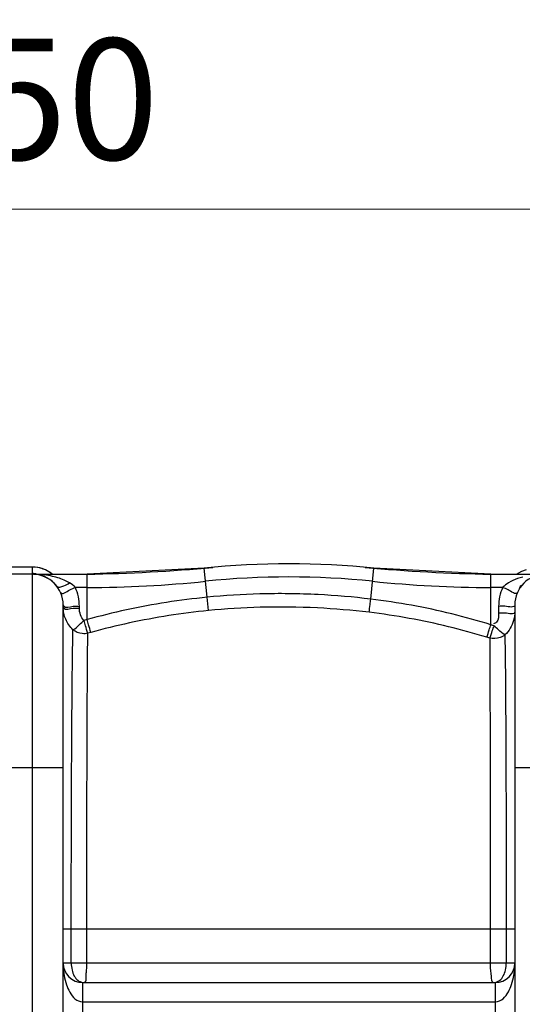
# Model space of a CAD drawing. Units: millimetres. Extents: x 2546 to 9211, y 16085 to 19852.
# Drawn here: x 4586 to 4898, y 16601 to 17212 of the extents above; entities that cross this region are included whole.
import ezdxf

# ---------------------------------------------------------------- set-up
doc = ezdxf.new("R2010")
doc.units = ezdxf.units.MM
doc.header["$LTSCALE"] = 2
doc.layers.add('ACO DIM', color=1, linetype='Continuous')
doc.layers.add('ACO DIM @ 30', color=1, linetype='Continuous')
doc.layers.add('körperlinien dünn', color=1, linetype='Continuous', lineweight=25)
doc.styles.add('ACO', font='trebuc.ttf', dxfattribs={"width": 0.8})
doc.styles.get("Standard").update_dxf_attribs({"font": 'simplex.shx'})
doc.dimstyles.new('ISO-25', dxfattribs={"dimtxt": 2.5, "dimasz": 2.5, "dimexe": 1.25, "dimexo": 0.625, "dimtad": 1, "dimtxsty": 'Standard', "dimcen": 2.5, "dimadec": 0, "dimazin": 0, "dimtfac": 1, "dimtmove": 0, "dimatfit": 3, "dimfxl": 1, "dimarcsym": 0})

# ---------------------------------------------------------------- blocks, each defined once
blk = doc.blocks.new('*D315')
at = {"layer": 'ACO DIM', "color": 0, "lineweight": 5, "transparency": 16777216}
for p, q in [((3928.26, 16596.61), (3928.26, 17131.6)), ((5578.26, 16595.82), (5578.26, 17131.6)), ((4003.26, 17094.1), (5503.26, 17094.1))]:
    blk.add_line(p, q, dxfattribs=at)
at = {"layer": 'ACO DIM', "color": 0, "transparency": 16777216}
for points in [[(4003.26, 17106.6), (4003.26, 17081.6), (3928.26, 17094.1)], [(5503.26, 17106.6), (5503.26, 17081.6), (5578.26, 17094.1)]]:
    blk.add_solid(points, dxfattribs=at)
at = {"layer": 'Defpoints', "color": 0, "transparency": 16777216}
for p in [(5578.26, 17094.1), (3928.26, 16577.86), (5578.26, 16577.07)]:
    blk.add_point(p, dxfattribs=at)
at = {"layer": 'ACO DIM', "color": 0, "lineweight": 5, "transparency": 16777216, "insert": (4558.95, 17162.39), "char_height": 75, "attachment_point": 5, "style": 'ACO'}
blk.add_mtext('\\A1;1650', dxfattribs=at)

msp = doc.modelspace()

# ---------------------------------------------------------------- linework, layer by layer
at = {"layer": 'körperlinien dünn'}
for p, q in [((4594.258, 16867.86), (4552.195, 16867.86)), ((4594.258, 16872.36), (4562.258, 16872.36)), ((4594.258, 16872.33), (4562.258, 16872.33)), ((4594.258, 16868.287), (4594.258, 16872.36)), ((4594.258, 16181.86), (4594.258, 16867.86)), ((4594.779, 16867.86), (4628.085, 16867.86)), ((4700.589, 16871.625), (4628.085, 16867.86)), ((4628.085, 16839.799), (4628.085, 16867.86)), ((4702.463, 16853.634), (4700.589, 16871.625)), ((4803.934, 16852.494), (4805.927, 16871.625)), ((4878.431, 16867.86), (4805.927, 16871.625)), ((4878.432, 16836.617), (4878.431, 16867.86)), ((4878.431, 16867.86), (4912.032, 16867.86)), ((4894.288, 16868.011), (4897.555, 16869.753)), ((4897.555, 16869.753), (4900.613, 16870.746)), ((4628.085, 16859.724), (4620.777, 16859.724)), ((4885.738, 16859.724), (4878.431, 16859.724)), ((4613.258, 16561.339), (4613.258, 16848.86)), ((4703.271, 16845.372), (4702.462, 16853.634)), ((4893.258, 16848.86), (4893.258, 16200.86)), ((4623.258, 16846.804), (4623.258, 16847.989)), ((4883.258, 16847.989), (4883.258, 16843.753)), ((4628.085, 16839.799), (4626.128, 16839.25)), ((4880.354, 16836.014), (4878.432, 16836.617)), ((4630.433, 16831.848), (4628.514, 16831.313)), ((4877.755, 16828.272), (4875.87, 16828.858)), ((4613.258, 16747.86), (4543.258, 16747.86)), ((4963.258, 16747.86), (4893.258, 16747.86)), ((4878.005, 16647.86), (4613.258, 16647.86)), ((4618.252, 16626.86), (4618.252, 16647.86)), ((4627.886, 16626.86), (4627.886, 16647.857)), ((4893.258, 16647.86), (4875.4, 16647.86)), ((4878.005, 16647.851), (4878.005, 16626.86)), ((4887.953, 16647.86), (4887.953, 16626.86)), ((4878.005, 16626.86), (4613.258, 16626.86)), ((4893.258, 16626.86), (4878.005, 16626.86)), ((4625.258, 16614.86), (4880.032, 16614.86)), ((4625.258, 16614.86), (4625.258, 16576.112)), ((4878.115, 16614.86), (4881.258, 16614.86)), ((4881.258, 16434.86), (4881.258, 16614.86)), ((4625.255, 16602.86), (4881.258, 16602.86)), ((4875.399, 16602.86), (4881.261, 16602.86))]:
    msp.add_line(p, q, dxfattribs=at)
for centre, radius, start, end in [((4753.258, 16365.86), 508.5, 84.054809, 95.945191), ((4594.258, 16853.36), 19, 50.268754, 90), ((4594.258, 16848.86), 19, 0, 90), ((4613.371, 17867.86), 1000, 270.842426, 275.32081), ((4893.144, 17867.86), 1000, 264.67919, 269.157574), ((4912.258, 16848.86), 19, 90, 180), ((4628.085, 17567.86), 708.136, 270, 275.945191), ((4753.258, 16365.86), 500.364, 84.054809, 95.945191), ((4878.431, 17567.86), 708.136, 264.054809, 270), ((4625.258, 16626.86), 12, 180, 270), ((4881.258, 16626.86), 12, 270, 0)]:
    msp.add_arc(centre, radius, start, end, dxfattribs=at)
for points, start_tangent, end_tangent in [([(4600.129, 16871.401), (4594.258, 16872.33)], (-0.9512555, 0.3084038), (-1, 0)), ([(4594.844, 16868.278), (4594.258, 16868.287)], (-0.9995042, 0.0314862), (-1, 0)), ([(4598.353, 16867.477), (4594.778, 16867.86)], (-0.9776246, 0.2103573), (-1, 0.0001936)), ([(4600.35, 16867.585), (4594.778, 16867.86)], (-0.9950893, 0.098981), (-1, 0.0001107)), ([(4596.438, 16868.16), (4594.844, 16868.278)], (-0.9932844, 0.1156985), (-0.9995042, 0.0314862)), ([(4594.897, 16868.182), (4594.9, 16868.247)], (0.0337978, 0.9994287), (0.0624286, 0.9980494)), ([(4600.044, 16867.024), (4598.353, 16867.477)], (-0.9519787, 0.3061644), (-0.9776246, 0.2103573)), ([(4600.518, 16871.271), (4600.129, 16871.401)], (-0.944317, 0.329037), (-0.9512555, 0.3084038)), ([(4609.861, 16865.729), (4605.373, 16866.845), (4600.35, 16867.585)], (-0.9567678, 0.2908529), (-0.9950893, 0.098981)), ([(4601.178, 16871.027), (4600.518, 16871.271)], (-0.9314305, 0.3639192), (-0.944317, 0.3290369)), ([(4605.426, 16868.705), (4601.178, 16871.027)], (-0.8091569, 0.5875926), (-0.9314305, 0.3639192)), ([(4606.367, 16867.976), (4605.426, 16868.705)], (-0.7706286, 0.6372845), (-0.8091569, 0.5875926)), ([(4600.245, 16866.958), (4600.044, 16867.024)], (-0.9483143, 0.3173326), (-0.9519787, 0.3061644)), ([(4601.591, 16866.448), (4600.245, 16866.958)], (-0.9204354, 0.3908947), (-0.9483143, 0.3173326)), ([(4605.259, 16864.378), (4604.5, 16864.898), (4601.591, 16866.448)], (-0.8112623, 0.5846823), (-0.9204354, 0.3908947)), ([(4605.706, 16864.046), (4605.259, 16864.378)], (-0.7941185, 0.6077629), (-0.8112623, 0.5846823)), ([(4609.274, 16860.501), (4605.706, 16864.046)], (-0.6129495, 0.7901221), (-0.7941185, 0.6077629)), ([(4609.273, 16860.501), (4613.703, 16860.704), (4617.177, 16862.567)], (0.6128825, -0.7901741), (0.8394529, 0.5434324)), ([(4617.177, 16862.567), (4613.804, 16864.294), (4609.861, 16865.729)], (-0.8541694, 0.5199948), (-0.9567678, 0.2908529)), ([(4620.777, 16859.724), (4617.177, 16862.567)], (-0.6833463, 0.7300944), (-0.854308, 0.519767)), ([(4898.357, 16866.188), (4894.967, 16865.166), (4889.467, 16862.645), (4885.738, 16859.724)], (-0.9684267, -0.2492984), (-0.6838787, -0.7295957)), ([(4897.023, 16860.64), (4897.376, 16861.099)], (0.5974873, 0.8018784), (0.6215308, 0.7833897)), ([(4611.633, 16856.549), (4617.35, 16858.283), (4620.777, 16859.724)], (0.4043734, -0.914594), (0.9155988, 0.402093)), ([(4623.258, 16847.989), (4622.628, 16854.002), (4620.777, 16859.724)], (0.0004246, 0.9999999), (-0.405085, 0.914279)), ([(4803.934, 16852.494), (4771.269, 16855.291), (4735.161, 16855.691), (4702.463, 16853.634)], (-0.9926955, 0.1206467), (-0.995211, -0.0977499)), ([(4885.738, 16859.724), (4883.887, 16854)], (-0.4050899, -0.9142768), (-0.2072844, -0.9782807)), ([(4889.165, 16858.283), (4885.738, 16859.724)], (-0.8750708, 0.483995), (-0.9155945, 0.4021028)), ([(4894.883, 16856.549), (4889.165, 16858.283)], (-0.4047019, -0.9144487), (-0.8750708, 0.483995)), ([(4896.149, 16859.362), (4897.023, 16860.64)], (0.5304599, 0.84771), (0.5974873, 0.8018784)), ([(4613.258, 16848.86), (4613.539, 16848.071)], (0, -1), (0.6889342, -0.7248239)), ([(4702.463, 16853.634), (4677.346, 16850.437), (4652.461, 16845.804), (4628.085, 16839.799)], (-0.9952086, -0.0977748), (-0.9636897, -0.2670246)), ([(4802.93, 16844.3), (4803.523, 16849.118), (4803.934, 16852.494)], (0.1239459, 0.992289), (0.1207505, 0.9926829)), ([(4878.432, 16836.617), (4854.214, 16843.329), (4829.287, 16848.648), (4803.934, 16852.494)], (-0.9551425, 0.2961466), (-0.9927009, 0.1206023)), ([(4883.887, 16854), (4883.258, 16847.989)], (-0.2072844, -0.9782807), (0.0004264, -0.9999999)), ([(4893.258, 16848.86), (4887.085, 16848.055), (4883.258, 16847.989)], (0, -1), (-1, 0)), ([(4613.662, 16843.7), (4613.258, 16847.676)], (-0.2011773, 0.9795548), (-0.0000034, 1)), ([(4613.258, 16847.676), (4613.539, 16846.886)], (-0.0000133, -1), (0.6890007, -0.7247607)), ([(4613.539, 16848.071), (4619.431, 16848.055), (4623.258, 16847.989)], (0.6889342, -0.7248239), (1, -0.0000001)), ([(4613.539, 16846.886), (4619.431, 16846.871), (4623.258, 16846.804)], (0.6890007, -0.7247607), (1, 0.0000004)), ([(4619.318, 16833.493), (4616.707, 16836.544), (4614.826, 16839.967), (4613.662, 16843.7)], (-0.7261225, 0.6875653), (-0.2011773, 0.9795548)), ([(4626.128, 16839.25), (4624.001, 16842.709), (4623.258, 16846.804)], (-0.6822571, 0.7311123), (-0.0000069, 1)), ([(4703.271, 16845.372), (4678.674, 16842.243), (4654.31, 16837.715), (4630.433, 16831.848)], (-0.9952081, -0.0977794), (-0.9638802, -0.266336)), ([(4802.93, 16844.3), (4770.849, 16847.021), (4735.386, 16847.397), (4703.271, 16845.372)], (-0.9928101, 0.1197), (-0.9952086, -0.0977748)), ([(4875.87, 16828.858), (4852.157, 16835.387), (4827.759, 16840.56), (4802.93, 16844.3)], (-0.9557018, 0.2943366), (-0.9928096, 0.1197043)), ([(4883.258, 16843.753), (4881.913, 16838.231), (4880.041, 16837.128)], (0.0003377, -0.9999999), (-0.9628222, -0.2701361)), ([(4893.258, 16844.625), (4887.084, 16843.82), (4883.258, 16843.753)], (0.0000259, -1), (-1, -0.0000187)), ([(4893.258, 16844.625), (4892.529, 16839.293), (4890.414, 16834.399), (4887.118, 16830.326)], (0.0000071, -1), (-0.7292974, -0.6841968)), ([(4619.317, 16833.493), (4623.289, 16836.688), (4626.128, 16839.249)], (0.8956239, 0.4448121), (0.7559939, 0.6545787)), ([(4628.514, 16831.311), (4627.076, 16835.971), (4626.128, 16839.249)], (-0.3580388, 0.9337067), (-0.2948402, 0.9555466)), ([(4630.433, 16831.848), (4629.018, 16836.514), (4628.085, 16839.799)], (-0.3172971, 0.9483262), (-0.2692216, 0.9630783)), ([(4875.87, 16828.858), (4877.423, 16833.447), (4878.383, 16836.631)], (0.3471672, 0.9378033), (0.2812382, 0.959638)), ([(4618.252, 16647.86), (4618.257, 16668.069), (4618.29, 16690.199), (4618.344, 16714.17), (4618.43, 16739.599), (4618.572, 16766.185), (4618.763, 16792.088), (4619.01, 16815.194), (4619.318, 16833.493)], (0.0000137, 1), (0.0214757, 0.9997694)), ([(4628.514, 16831.311), (4625.071, 16831.106), (4619.317, 16833.493)], (-0.9764076, -0.2159356), (-0.7638267, 0.6454213)), ([(4627.886, 16647.857), (4627.89, 16667.768), (4627.909, 16689.574), (4627.941, 16713.204), (4627.993, 16738.301), (4628.076, 16764.54), (4628.188, 16790.187), (4628.336, 16813.085), (4628.514, 16831.313)], (-0.0000057, 1), (0.0125051, 0.9999218)), ([(4877.754, 16828.27), (4879.331, 16832.851), (4880.61, 16835.872)], (0.3859853, 0.9225049), (0.478323, 0.878184)), ([(4887.125, 16830.334), (4883.148, 16833.514), (4880.354, 16836.011)], (-0.8892921, 0.4573396), (-0.7590184, 0.6510692)), ([(4887.125, 16830.334), (4884.121, 16828.63), (4877.754, 16828.27)], (-0.7727292, -0.6347359), (-0.9727341, 0.2319231)), ([(4877.755, 16828.272), (4877.833, 16808.952), (4877.897, 16784.421), (4877.941, 16755.787), (4877.974, 16726.178), (4877.992, 16697.851), (4878.004, 16671.697), (4878.005, 16647.851)], (0.005331, -0.9999858), (0.0000215, -1)), ([(4887.118, 16830.326), (4887.38, 16810.898), (4887.58, 16786.114), (4887.733, 16757.182), (4887.846, 16727.202), (4887.91, 16698.517), (4887.946, 16672.016), (4887.953, 16647.86)], (0.0165304, -0.9998634), (0.0001279, -1)), ([(4613.258, 16626.86), (4613.428, 16622.832), (4613.876, 16619.253), (4615.3, 16613.467), (4617.283, 16608.927), (4620.556, 16604.778)], (0.0000559, -1), (0.77138, -0.6363748)), ([(4618.252, 16626.86), (4618.723, 16622.602), (4620.121, 16618.891)], (-0.0000947, -1), (0.490603, -0.8713832)), ([(4627.519, 16620.028), (4627.782, 16622.606), (4627.886, 16626.86)], (0.0614112, 0.9981126), (0.0000011, 1)), ([(4878.005, 16626.86), (4878.144, 16622.608), (4878.539, 16618.906), (4880.032, 16614.86)], (-0.0000003, -1), (0.9999997, -0.0007227)), ([(4886.007, 16604.819), (4889.294, 16609.037), (4891.251, 16613.574), (4892.653, 16619.337), (4893.092, 16622.887), (4893.258, 16626.86)], (0.7677801, 0.6407134), (0.0000542, 1)), ([(4886.163, 16618.906), (4887.502, 16622.608), (4887.953, 16626.86)], (0.4762653, 0.8793016), (0.000069, 1)), ([(4620.121, 16618.891), (4622.354, 16616.239), (4625.267, 16614.966)], (0.490603, -0.8713832), (0.9836638, -0.1800153)), ([(4626.41, 16614.86), (4627.525, 16616.983)], (1, 0.0002559), (0.0179294, 0.9998393)), ([(4627.525, 16616.983), (4627.489, 16618.892), (4627.519, 16620.028)], (0.0179294, 0.9998393), (0.0614112, 0.9981126)), ([(4883.89, 16616.16), (4886.163, 16618.906)], (0.8026569, 0.596441), (0.4762653, 0.8793016)), ([(4880.032, 16614.86), (4883.89, 16616.16)], (0.9999999, 0.0003316), (0.8026569, 0.596441)), ([(4620.556, 16604.778), (4625.255, 16602.861)], (0.77138, -0.6363748), (0.9999996, 0.0009008)), ([(4881.261, 16602.861), (4886.007, 16604.819)], (0.9999992, -0.0012461), (0.7677801, 0.6407134))]:
    msp.add_spline(points, degree=3, dxfattribs=dict(at, start_tangent=start_tangent, end_tangent=end_tangent))

# ---------------------------------------------------------------- dimensions: what is measured, and where the dimension line sits
at = {"layer": 'ACO DIM @ 30', "color": 1, "lineweight": 5}
dim = msp.add_linear_dim(base=(5578.258, 17094.102), p1=(3928.258, 16577.86), p2=(5578.258, 16577.074), angle=180, dimstyle='ISO-25', override={"dimscale": 30, "dimgap": 1, "dimtxsty": 'ACO', "dimtdec": 0, "dimtix": 0, "dimtofl": 1, "dimtmove": 0, "dimatfit": 3, "dimtolj": 1, "dimtzin": 0, "dimlwd": 5, "dimlwe": 5}, dxfattribs=at)
dim.commit()
dim.dimension.update_dxf_attribs({"geometry": '*D315', "text_midpoint": (4558.95, 17094.102), "dimtype": 128})

doc.saveas('drawing.dxf')
